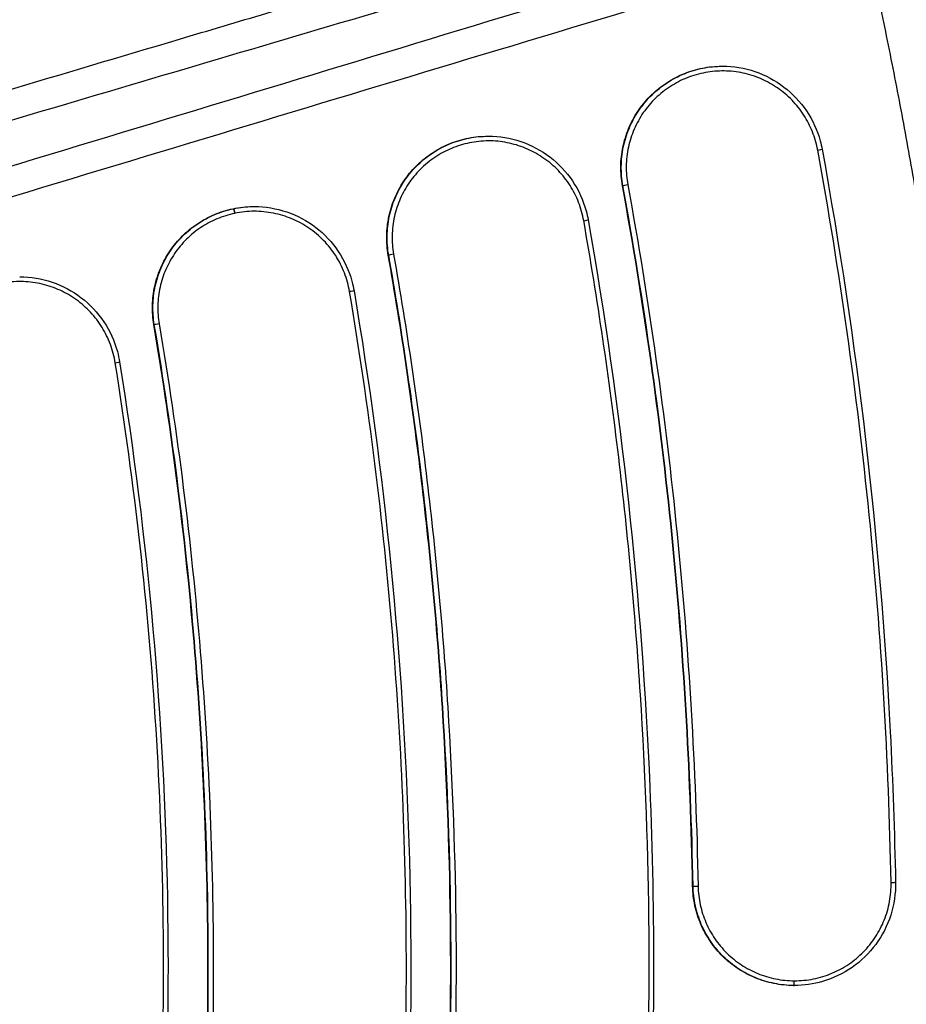
# Model space of a CAD drawing. Units: millimetres. Extents: x -2859 to 2783, y -2821 to 2821.
# Drawn here: x 356 to 450, y -3 to 101 of the extents above; entities that cross this region are included whole.
import ezdxf

# ---------------------------------------------------------------- set-up
doc = ezdxf.new("R2010")
doc.units = ezdxf.units.MM
doc.header["$LTSCALE"] = 20
doc.linetypes.add('HIDDEN', pattern=[9.525, 6.35, -3.175])
for name, color, linetype in [('2d', 230, 'Continuous'), ('EN-Free_Space_Hatch', 10, 'Continuous'), ('EN-SafetyZone', 93, 'HIDDEN')]:
    doc.layers.add(name, color=color, linetype=linetype)

msp = doc.modelspace()

# ---------------------------------------------------------------- hatches: boundary and pattern name
at = {"layer": 'EN-Free_Space_Hatch'}
h = msp.add_hatch(dxfattribs=at)
h.set_pattern_fill('ANSI31', color=256, scale=100)
h.paths.add_polyline_path([(-2858.71, -0.23, 1), (2783.32, -0.23, 1)])
h.paths.add_polyline_path([(582.93, 0.37, -1), (-651, 0.37, -1)], flags=16)

# ---------------------------------------------------------------- linework, layer by layer
at = {"layer": '2d'}
for p, q in [((430.31, 96.17), (430.35, 96.17)), ((405.48, 88.75), (405.53, 88.75)), ((419.74, 83.48), (419.79, 83.48)), ((378.44, 81.05), (378.48, 81.05)), ((378.46, 81.05), (378.5, 81.05)), ((380.65, 81.28), (380.69, 81.28)), ((394.9, 76.12), (394.95, 76.12)), ((370.04, 68.74), (370.09, 68.74)), ((427.18, 9.15), (427.23, 9.15)), ((437.87, -1.39), (437.91, -1.39)), ((437.89, -1.39), (437.93, -1.39)), ((437.93, -1.39), (437.97, -1.39))]:
    msp.add_line(p, q, dxfattribs=at)
for centre, major_axis, ratio, start_param, end_param in [((-28.91, 0.37), (0, 564.25), 0.996196, 3.465698, 4.902333), ((440.42, 87.27), (0.492, 0.09), 0.015679, -1.516432, 0), ((-32.17, 0.37), (0, 493.5), 0.996196, 3.494393, 4.873638), ((415.6, 79.78), (0.492, 0.087), 0.015011, -1.515914, 0), ((365.92, 64.7), (0.494, 0.079), 0.013984, -1.516894, 0), ((448.2, 9.55), (0.5, 0.009), 0.001654, -1.514945, 0), ((427.73, 9.16), (0.5, 0.009), 0.001653, 3.228834, 4.768562), ((437.92, -0.89), (0.002, 0.5), 0.056051, 3.141918, 4.712686), ((437.94, -0.89), (0.002, 0.5), 0.056051, 3.141918, 4.712686)]:
    msp.add_ellipse(centre, major_axis=major_axis, ratio=ratio, start_param=start_param, end_param=end_param, dxfattribs=at)
at = {"layer": '2d', "extrusion": (0, 0, -1)}
for centre, major_axis, ratio, start_param, end_param in [((420.28, 83.57), (0.492, 0.09), 0.015548, 1.516062, 3.055759), ((378.58, 80.56), (-0.102, 0.489), 0.053926, 0.017827, 1.589579), ((378.6, 80.56), (-0.102, 0.489), 0.053927, 0.017827, 1.58958), ((395.44, 76.21), (0.492, 0.087), 0.014779, 1.516089, 3.055661), ((390.77, 72.25), (0.493, 0.083), 0.01447, 0, 1.516063), ((370.58, 68.82), (0.493, 0.083), 0.014253, 1.516778, 3.055555)]:
    msp.add_ellipse(centre, major_axis=major_axis, ratio=ratio, start_param=start_param, end_param=end_param, dxfattribs=at)
at = {"layer": '2d'}
for points, knots in [([(236.35, 86.13), (245.79, 88.58), (257.99, 91.67), (274.86, 95.81), (276.77, 96.28), (278.98, 96.81), (279.26, 96.88), (279.53, 96.95), (279.6, 96.96), (279.62, 96.97), (279.69, 96.99), (279.84, 97.02), (280.39, 97.16), (281.69, 97.47), (286.07, 98.54), (290.04, 99.49), (296.37, 101.01), (299.53, 101.76), (304.25, 102.88), (306.6, 103.44), (309.34, 104.08), (310.52, 104.36), (311.3, 104.55), (311.69, 104.64), (324.54, 107.66), (337.1, 110.58), (356.09, 114.96), (362.44, 116.43), (372.01, 118.63), (376.81, 119.73), (382.41, 121.03), (385.22, 121.67), (386.63, 122), (387.33, 122.16), (387.68, 122.24), (387.86, 122.28), (387.93, 122.3), (387.98, 122.31), (388.01, 122.32), (401.87, 125.52), (415.11, 128.59), (434.08, 133.06), (440.25, 134.53), (449.29, 136.69), (452.26, 137.41), (456.66, 138.48), (458.85, 139.01), (461.38, 139.62), (462.64, 139.93), (463.26, 140.09), (463.58, 140.16), (463.73, 140.2), (463.81, 140.22), (463.85, 140.23), (463.87, 140.23), (463.88, 140.24), (463.88, 140.24), (471.57, 142.12), (478.56, 143.85), (488, 146.23), (490.98, 146.98), (495.19, 148.05), (496.55, 148.4), (498.52, 148.9), (499.5, 149.15), (500.6, 149.44), (501.15, 149.58), (501.42, 149.65), (501.55, 149.68), (501.62, 149.7), (501.65, 149.71), (501.67, 149.71), (501.68, 149.71), (501.68, 149.72), (501.68, 149.72), (510.8, 152.06), (518.5, 154.08), (531.06, 157.39), (535.93, 158.68), (539.39, 159.6)], [0, 0, 0, 0, 0.125, 0.125, 0.140625, 0.140625, 0.142578, 0.142822, 0.142822, 0.143066, 0.143066, 0.143555, 0.144531, 0.148437, 0.15625, 0.1875, 0.1875, 0.21875, 0.21875, 0.234375, 0.242187, 0.246094, 0.246094, 0.25, 0.25, 0.375, 0.375, 0.4375, 0.4375, 0.46875, 0.484375, 0.492187, 0.496094, 0.498047, 0.499023, 0.499512, 0.499756, 0.499756, 0.5, 0.5, 0.625, 0.625, 0.6875, 0.6875, 0.71875, 0.71875, 0.734375, 0.742187, 0.746094, 0.748047, 0.749023, 0.749512, 0.749756, 0.749878, 0.749939, 0.749939, 0.75, 0.75, 0.8125, 0.8125, 0.84375, 0.84375, 0.859375, 0.859375, 0.867187, 0.871094, 0.873047, 0.874023, 0.874512, 0.874756, 0.874878, 0.874939, 0.874969, 0.874969, 0.875, 0.875, 0.9375, 0.9375, 1, 1, 1, 1]), ([(540.16, 156.28), (536.61, 155.34), (533.26, 154.45), (528.54, 153.22), (526.26, 152.62), (523.74, 151.96), (522.51, 151.64), (521.9, 151.48), (521.6, 151.4), (521.48, 151.37), (521.39, 151.35), (521.35, 151.34), (518.45, 150.58), (515.45, 149.8), (510.73, 148.58), (509.12, 148.17), (506.65, 147.54), (505.4, 147.21), (503.92, 146.84), (503.18, 146.64), (502.8, 146.55), (502.61, 146.5), (502.52, 146.48), (502.47, 146.46), (502.45, 146.46), (502.44, 146.46), (502.43, 146.45), (497, 145.07), (491.13, 143.58), (481.67, 141.22), (478.41, 140.42), (473.35, 139.17), (471.63, 138.75), (469.02, 138.11), (467.7, 137.79), (466.15, 137.41), (465.37, 137.22), (464.98, 137.13), (464.78, 137.08), (464.68, 137.06), (464.63, 137.05), (464.61, 137.04), (464.6, 137.04), (464.59, 137.04), (464.59, 137.03), (462.97, 136.64), (460.59, 136.06), (455.85, 134.92), (454.07, 134.5), (451.13, 133.79), (450.09, 133.55), (448.47, 133.16), (447.65, 132.96), (446.65, 132.72), (446.14, 132.6), (445.89, 132.54), (445.76, 132.51), (445.69, 132.5), (445.66, 132.49), (445.65, 132.49), (445.64, 132.48), (445.63, 132.48), (442.65, 131.77), (439.58, 131.05), (434.84, 129.93), (432.43, 129.36), (429.57, 128.69), (428.12, 128.35), (427.39, 128.18), (427.02, 128.1), (426.84, 128.05), (426.75, 128.03), (426.71, 128.02), (426.68, 128.02), (426.67, 128.01), (419.37, 126.31), (412.56, 124.73), (403.07, 122.54), (400.02, 121.83), (395.63, 120.83), (393.49, 120.33), (391.06, 119.77), (389.86, 119.5), (389.27, 119.36), (388.98, 119.3), (388.83, 119.26), (388.76, 119.25), (388.73, 119.24), (388.7, 119.23), (388.7, 119.23), (376.13, 116.35), (363.52, 113.47), (344.53, 109.1), (338.19, 107.64), (328.66, 105.44), (323.89, 104.33), (318.32, 103.03), (315.54, 102.38), (314.14, 102.05), (313.45, 101.89), (313.15, 101.82), (312.95, 101.77), (312.85, 101.75), (306.49, 100.26), (300.21, 98.77), (290.74, 96.51), (285.99, 95.37), (280.43, 94.02), (277.65, 93.35), (276.26, 93.01), (275.56, 92.84), (275.21, 92.75), (275.04, 92.71), (274.95, 92.69), (274.92, 92.68), (274.89, 92.67), (274.88, 92.67), (263.47, 89.89), (250.88, 86.75), (237.09, 83.19)], [0, 0, 0, 0, 0.03125, 0.03125, 0.046875, 0.054688, 0.058594, 0.060547, 0.061523, 0.062012, 0.062012, 0.0625, 0.0625, 0.09375, 0.09375, 0.109375, 0.109375, 0.117188, 0.121094, 0.123047, 0.124023, 0.124512, 0.124756, 0.124878, 0.124939, 0.124939, 0.125, 0.125, 0.1875, 0.1875, 0.21875, 0.21875, 0.234375, 0.234375, 0.242188, 0.246094, 0.248047, 0.249023, 0.249512, 0.249756, 0.249878, 0.249939, 0.249969, 0.249969, 0.25, 0.25, 0.28125, 0.28125, 0.296875, 0.296875, 0.304688, 0.304688, 0.308594, 0.310547, 0.311523, 0.312012, 0.312256, 0.312378, 0.312439, 0.312469, 0.312469, 0.3125, 0.3125, 0.34375, 0.34375, 0.359375, 0.367188, 0.371094, 0.373047, 0.374023, 0.374512, 0.374756, 0.374878, 0.374878, 0.375, 0.375, 0.4375, 0.4375, 0.46875, 0.46875, 0.484375, 0.492188, 0.496094, 0.498047, 0.499023, 0.499512, 0.499756, 0.499878, 0.499878, 0.5, 0.5, 0.625, 0.625, 0.6875, 0.6875, 0.71875, 0.734375, 0.742188, 0.746094, 0.748047, 0.749023, 0.749023, 0.75, 0.75, 0.8125, 0.8125, 0.84375, 0.859375, 0.867188, 0.871094, 0.873047, 0.874023, 0.874512, 0.874756, 0.874878, 0.874878, 0.875, 0.875, 1, 1, 1, 1]), ([(242.73, 61.67), (249.6, 63.51), (256.16, 65.3), (265.55, 67.89), (268.6, 68.74), (273.06, 69.98), (275.27, 70.6), (277.79, 71.31), (279.03, 71.66), (279.65, 71.83), (279.96, 71.92), (280.12, 71.97), (280.2, 71.99), (280.23, 72), (280.25, 72), (280.26, 72.01), (286.59, 73.79), (292.86, 75.58), (302.22, 78.27), (306.89, 79.62), (312.3, 81.19), (315.01, 81.98), (316.36, 82.37), (317.03, 82.57), (317.32, 82.66), (317.52, 82.71), (317.61, 82.74), (330.31, 86.45), (342.83, 90.15), (361.51, 95.7), (367.72, 97.54), (377, 100.31), (380.09, 101.23), (384.72, 102.61), (387.04, 103.3), (389.73, 104.1), (391.08, 104.5), (391.76, 104.7), (392.09, 104.8), (392.26, 104.85), (392.34, 104.87), (392.38, 104.88), (392.4, 104.89), (392.42, 104.9), (398.03, 106.56), (403.95, 108.32), (413.29, 111.08), (416.49, 112.03), (421.39, 113.47), (423.88, 114.2), (426.83, 115.07), (428.31, 115.5), (429.06, 115.72), (429.44, 115.83), (429.62, 115.89), (429.72, 115.91), (429.76, 115.93), (429.79, 115.93), (429.8, 115.94), (429.8, 115.94), (429.81, 115.94), (431.43, 116.42), (433.8, 117.11), (438.48, 118.47), (440.23, 118.98), (443.13, 119.82), (444.65, 120.27), (446.55, 120.81), (447.53, 121.1), (448.02, 121.24), (448.28, 121.31), (448.4, 121.35), (448.46, 121.37), (448.49, 121.38), (448.51, 121.38), (448.52, 121.38), (452.19, 122.44), (455.59, 123.42), (460.27, 124.76), (462.51, 125.4), (464.95, 126.09), (466.13, 126.43), (466.7, 126.59), (466.99, 126.67), (467.13, 126.71), (467.2, 126.73), (467.24, 126.74), (467.25, 126.75), (467.26, 126.75), (467.26, 126.75), (474.12, 128.69), (480.68, 130.53), (490.08, 133.14), (493.13, 133.98), (497.61, 135.21), (499.09, 135.61), (501.27, 136.2), (502.35, 136.5), (503.61, 136.84), (504.23, 137.01), (504.54, 137.09), (504.7, 137.13), (504.76, 137.15), (504.81, 137.16), (504.83, 137.17), (510.86, 138.8), (517.01, 140.45), (529.57, 143.78), (535.99, 145.48), (542.54, 147.19)], [0, 0, 0, 0, 0.0625, 0.0625, 0.09375, 0.09375, 0.109375, 0.117188, 0.121094, 0.123047, 0.124023, 0.124512, 0.124756, 0.124878, 0.124878, 0.125, 0.125, 0.1875, 0.1875, 0.21875, 0.234375, 0.242188, 0.246094, 0.248047, 0.249023, 0.249023, 0.25, 0.25, 0.375, 0.375, 0.4375, 0.4375, 0.46875, 0.46875, 0.484375, 0.492188, 0.496094, 0.498047, 0.499023, 0.499512, 0.499756, 0.499878, 0.499878, 0.5, 0.5, 0.5625, 0.5625, 0.59375, 0.59375, 0.609375, 0.617188, 0.621094, 0.623047, 0.624023, 0.624512, 0.624756, 0.624878, 0.624939, 0.624969, 0.624969, 0.625, 0.625, 0.65625, 0.65625, 0.671875, 0.671875, 0.679688, 0.683594, 0.685547, 0.686523, 0.687012, 0.687256, 0.687378, 0.687439, 0.687439, 0.6875, 0.6875, 0.71875, 0.71875, 0.734375, 0.742188, 0.746094, 0.748047, 0.749023, 0.749512, 0.749756, 0.749878, 0.749939, 0.749939, 0.75, 0.75, 0.8125, 0.8125, 0.84375, 0.84375, 0.859375, 0.859375, 0.867188, 0.871094, 0.873047, 0.874023, 0.874512, 0.874756, 0.874756, 0.875, 0.875, 0.9375, 0.9375, 1, 1, 1, 1]), ([(543.52, 143.83), (540.04, 142.93), (535.15, 141.65), (525.73, 139.18), (522.24, 138.26), (516.48, 136.73), (514.47, 136.2), (511.33, 135.36), (509.72, 134.93), (507.8, 134.41), (506.82, 134.15), (506.32, 134.02), (506.08, 133.95), (505.95, 133.92), (505.89, 133.9), (505.86, 133.89), (505.85, 133.89), (505.84, 133.89), (505.83, 133.89), (500.93, 132.57), (495.35, 131.06), (485.95, 128.48), (482.65, 127.57), (477.44, 126.12), (475.67, 125.62), (472.94, 124.86), (471.55, 124.47), (469.91, 124.01), (469.09, 123.78), (468.67, 123.66), (468.46, 123.6), (468.36, 123.57), (468.31, 123.56), (468.29, 123.55), (468.27, 123.55), (468.26, 123.54), (456.92, 120.35), (445.02, 116.94), (426.31, 111.5), (419.93, 109.63), (410.14, 106.76), (406.84, 105.79), (401.84, 104.31), (399.33, 103.57), (396.37, 102.7), (394.88, 102.26), (394.14, 102.04), (393.77, 101.93), (393.58, 101.87), (393.5, 101.85), (393.45, 101.83), (393.42, 101.82), (380.74, 98.07), (368.19, 94.35), (349.5, 88.82), (343.29, 86.99), (334.01, 84.26), (329.38, 82.9), (324, 81.33), (321.3, 80.54), (320.15, 80.2), (319.38, 79.98), (319, 79.87), (312.45, 77.96), (306.24, 76.17), (296.84, 73.47), (293.7, 72.57), (290.14, 71.56), (289.55, 71.39), (288.96, 71.22), (288.71, 71.15), (288.67, 71.14), (288.54, 71.11), (288.36, 71.06), (287.21, 70.73), (284.23, 69.88), (281.44, 69.1), (265.11, 64.51), (253.07, 61.23), (243.54, 58.68)], [0, 0, 0, 0, 0.0625, 0.0625, 0.09375, 0.09375, 0.109375, 0.109375, 0.117187, 0.121094, 0.123047, 0.124023, 0.124512, 0.124756, 0.124878, 0.124939, 0.124969, 0.124969, 0.125, 0.125, 0.1875, 0.1875, 0.21875, 0.21875, 0.234375, 0.234375, 0.242187, 0.246094, 0.248047, 0.249023, 0.249512, 0.249756, 0.249878, 0.249939, 0.249939, 0.25, 0.25, 0.375, 0.375, 0.4375, 0.4375, 0.46875, 0.46875, 0.484375, 0.492187, 0.496094, 0.498047, 0.499023, 0.499512, 0.499756, 0.499756, 0.5, 0.5, 0.625, 0.625, 0.6875, 0.6875, 0.71875, 0.734375, 0.742187, 0.746094, 0.746094, 0.75, 0.75, 0.8125, 0.8125, 0.84375, 0.84375, 0.847656, 0.849609, 0.849609, 0.850098, 0.850098, 0.850586, 0.851562, 0.859375, 0.875, 0.875, 1, 1, 1, 1]), ([(234.37, 93.73), (238.59, 94.74), (242.81, 95.78), (251.23, 97.89), (255.44, 98.95), (263.86, 101.06), (268.07, 102.11), (276.5, 104.18), (280.72, 105.2), (301.83, 110.25), (318.76, 114.13), (352.63, 121.8), (369.57, 125.59), (403.45, 133.21), (420.39, 137.04), (437.31, 140.93)], [-0.0000001, -0.0000001, -0.0000001, -0.0000001, 0.013041, 0.013041, 0.0260821, 0.0260821, 0.0391232, 0.0391232, 0.0521643, 0.0521643, 0.1043286, 0.1043286, 0.1564929, 0.1564929, 0.2086572, 0.2086572, 0.2086572, 0.2086572]), ([(437.94, 137.76), (421.04, 133.9), (404.12, 130.11), (370.28, 122.57), (353.35, 118.8), (319.53, 111.16), (302.63, 107.27), (281.54, 102.28), (277.32, 101.27), (268.89, 99.25), (264.68, 98.22), (256.26, 96.16), (252.05, 95.12), (243.64, 93.01), (239.44, 91.93), (235.24, 90.83)], [0, 0, 0, 0, 0.0520956, 0.0520956, 0.1041912, 0.1041912, 0.1562868, 0.1562868, 0.1693106, 0.1693106, 0.1823345, 0.1823345, 0.1953584, 0.1953584, 0.2083823, 0.2083823, 0.2083823, 0.2083823]), ([(213.53, -565.36), (264.46, -543.1), (312.37, -513.87), (398.64, -443.6), (436.99, -402.57), (501.35, -311.7), (527.36, -261.87), (565.13, -157.03), (576.89, -102.04), (585.32, 9.11), (581.99, 65.25), (571.23, 119.93)], [1.724404, 1.724404, 1.724404, 1.724404, 1.995447, 1.995447, 2.266491, 2.266491, 2.537534, 2.537534, 2.808578, 2.808578, 3.079614, 3.079614, 3.079614, 3.079614]), ([(244.94, 53.79), (249.14, 54.9), (253.32, 56.03), (261.68, 58.32), (265.86, 59.49), (274.21, 61.84), (278.37, 63.02), (286.71, 65.41), (290.88, 66.61), (311.69, 72.64), (328.32, 77.58), (361.53, 87.57), (378.12, 92.62), (411.3, 102.71), (427.89, 107.74), (444.51, 112.7)], [-0.0000001, -0.0000001, -0.0000001, -0.0000001, 0.0130232, 0.0130232, 0.0260465, 0.0260465, 0.0390697, 0.0390697, 0.052093, 0.052093, 0.1041861, 0.1041861, 0.1562792, 0.1562792, 0.2083722, 0.2083722, 0.2083722, 0.2083722]), ([(445.53, 109.55), (428.88, 104.62), (412.25, 99.61), (379, 89.57), (362.38, 84.53), (329.12, 74.54), (312.48, 69.59), (291.61, 63.6), (287.44, 62.41), (279.08, 60.06), (274.9, 58.9), (266.53, 56.6), (262.34, 55.45), (253.97, 53.14), (249.79, 51.97), (245.62, 50.77)], [0, 0, 0, 0, 0.0521659, 0.0521659, 0.1043319, 0.1043319, 0.1564978, 0.1564978, 0.1695393, 0.1695393, 0.1825808, 0.1825808, 0.1956222, 0.1956222, 0.2086637, 0.2086637, 0.2086637, 0.2086637]), ([(445.53, 109.55), (445.96, 107.63), (446.96, 103.11), (448.43, 95.96), (449.92, 88.12), (450.82, 82.87), (451.25, 80.25)], [0.0649214, 0.0649214, 0.0649214, 0.0649214, 0.25, 0.5, 0.75, 1, 1, 1, 1]), ([(419.74, 83.48), (419.62, 84.17), (419.56, 84.85), (419.57, 85.87), (419.59, 86.22), (419.66, 86.9), (419.72, 87.24), (419.93, 88.26), (420.13, 88.91), (420.65, 90.17), (420.98, 90.79), (421.74, 91.93), (422.17, 92.46), (422.89, 93.2), (423.15, 93.44), (423.67, 93.88), (423.95, 94.09), (424.79, 94.67), (425.39, 95), (426.66, 95.55), (427.31, 95.77), (428.31, 95.99), (428.64, 96.05), (429.33, 96.13), (429.67, 96.16), (430.11, 96.17), (430.21, 96.17), (430.31, 96.17)], [0, 0, 0, 0, 0.00205047, 0.00205047, 0.0030757, 0.0030757, 0.00410093, 0.00410093, 0.0061514, 0.0061514, 0.00820186, 0.00820186, 0.01025233, 0.01025233, 0.01127756, 0.01127756, 0.01230279, 0.01230279, 0.01435326, 0.01435326, 0.01640372, 0.01640372, 0.01742896, 0.01742896, 0.01845419, 0.01845419, 0.01874755, 0.01874755, 0.01874755, 0.01874755]), ([(419.79, 83.48), (419.66, 84.17), (419.61, 84.85), (419.62, 85.87), (419.64, 86.22), (419.71, 86.9), (419.76, 87.24), (419.97, 88.26), (420.17, 88.91), (420.7, 90.17), (421.02, 90.79), (421.78, 91.93), (422.21, 92.46), (422.93, 93.2), (423.19, 93.44), (423.72, 93.88), (423.99, 94.09), (424.83, 94.67), (425.43, 95), (426.7, 95.55), (427.35, 95.77), (428.35, 95.99), (428.69, 96.05), (429.37, 96.13), (429.72, 96.16), (430.16, 96.17), (430.26, 96.17), (430.35, 96.17)], [0, 0, 0, 0, 0.00205042, 0.00205042, 0.00307563, 0.00307563, 0.00410084, 0.00410084, 0.00615126, 0.00615126, 0.00820168, 0.00820168, 0.0102521, 0.0102521, 0.01127731, 0.01127731, 0.01230252, 0.01230252, 0.01435294, 0.01435294, 0.01640336, 0.01640336, 0.01742857, 0.01742857, 0.01845378, 0.01845378, 0.0187471, 0.0187471, 0.0187471, 0.0187471]), ([(430.36, 96.17), (431.51, 96.17), (432.69, 95.98), (434.89, 95.24), (435.94, 94.67), (437.79, 93.26), (438.61, 92.39), (439.91, 90.46), (440.41, 89.37), (440.79, 87.95), (440.86, 87.66), (440.91, 87.36)], [0, 0, 0, 0, 0.348024, 0.348024, 0.697682, 0.697682, 1.047308, 1.047308, 1.396739, 1.396739, 1.487626, 1.487626, 1.487626, 1.487626]), ([(440.45, 87.27), (440.33, 87.93), (440.14, 88.59), (439.64, 89.83), (439.34, 90.42), (438.79, 91.27), (438.59, 91.55), (438.17, 92.07), (437.95, 92.32), (437.26, 93.04), (436.75, 93.48), (435.63, 94.24), (435.05, 94.57), (434.13, 94.96), (433.82, 95.08), (433.18, 95.28), (432.85, 95.37), (431.87, 95.58), (431.2, 95.66), (430.2, 95.67), (429.86, 95.66), (429.19, 95.6), (428.86, 95.56), (427.87, 95.38), (427.23, 95.19), (426.29, 94.82), (425.98, 94.68), (425.39, 94.37), (424.81, 94.04), (424.27, 93.65), (423.74, 93.23), (423.49, 93.01), (422.77, 92.3), (422.33, 91.79), (421.76, 90.97), (421.59, 90.68), (421.26, 90.09), (421.11, 89.79), (420.71, 88.86), (420.51, 88.23), (420.3, 87.24), (420.24, 86.91), (420.17, 86.24), (420.14, 85.91), (420.13, 84.9), (420.18, 84.24), (420.31, 83.57)], [0, 0, 0, 0, 0.00202895, 0.00202895, 0.00405789, 0.00405789, 0.00507236, 0.00507236, 0.00608684, 0.00608684, 0.00811578, 0.00811578, 0.01014473, 0.01014473, 0.0111592, 0.0111592, 0.01217367, 0.01217367, 0.01420262, 0.01420262, 0.01521709, 0.01521709, 0.01623157, 0.01623157, 0.01826051, 0.01826051, 0.01927498, 0.01927498, 0.02028946, 0.02130393, 0.02130393, 0.0223184, 0.0223184, 0.02434735, 0.02434735, 0.02536182, 0.02536182, 0.0263763, 0.0263763, 0.02840524, 0.02840524, 0.02941971, 0.02941971, 0.03043419, 0.03043419, 0.03246313, 0.03246313, 0.03246313, 0.03246313]), ([(394.9, 76.12), (394.78, 76.81), (394.73, 77.49), (394.75, 78.51), (394.77, 78.85), (394.84, 79.53), (394.9, 79.88), (395.11, 80.89), (395.32, 81.54), (395.85, 82.8), (396.18, 83.41), (396.94, 84.55), (397.37, 85.08), (398.09, 85.81), (398.35, 86.04), (398.88, 86.48), (399.15, 86.69), (400, 87.26), (400.59, 87.59), (401.86, 88.14), (402.51, 88.35), (403.51, 88.57), (403.85, 88.63), (404.53, 88.71), (404.87, 88.73), (405.31, 88.74), (405.39, 88.75), (405.48, 88.75)], [0, 0, 0, 0, 0.00204626, 0.00204626, 0.0030694, 0.0030694, 0.00409253, 0.00409253, 0.00613879, 0.00613879, 0.00818505, 0.00818505, 0.01023132, 0.01023132, 0.01125445, 0.01125445, 0.01227758, 0.01227758, 0.01432385, 0.01432385, 0.01637011, 0.01637011, 0.01739324, 0.01739324, 0.01841637, 0.01841637, 0.01867991, 0.01867991, 0.01867991, 0.01867991]), ([(394.95, 76.12), (394.83, 76.81), (394.77, 77.49), (394.79, 78.51), (394.81, 78.85), (394.89, 79.53), (394.94, 79.88), (395.16, 80.89), (395.36, 81.54), (395.89, 82.8), (396.22, 83.41), (396.98, 84.55), (397.42, 85.08), (398.14, 85.81), (398.39, 86.04), (398.92, 86.48), (399.2, 86.69), (400.04, 87.26), (400.64, 87.59), (401.9, 88.14), (402.56, 88.35), (403.56, 88.57), (403.89, 88.63), (404.57, 88.71), (404.92, 88.73), (405.35, 88.74), (405.44, 88.75), (405.53, 88.75)], [0, 0, 0, 0, 0.00204622, 0.00204622, 0.00306933, 0.00306933, 0.00409244, 0.00409244, 0.00613866, 0.00613866, 0.00818488, 0.00818488, 0.0102311, 0.0102311, 0.0112542, 0.0112542, 0.01227731, 0.01227731, 0.01432353, 0.01432353, 0.01636975, 0.01636975, 0.01739286, 0.01739286, 0.01841597, 0.01841597, 0.01867946, 0.01867946, 0.01867946, 0.01867946]), ([(415.63, 79.78), (415.51, 80.44), (415.33, 81.1), (414.84, 82.35), (414.54, 82.94), (414, 83.79), (413.8, 84.07), (413.39, 84.6), (413.17, 84.85), (412.48, 85.57), (411.97, 86.01), (410.86, 86.78), (410.28, 87.11), (409.36, 87.51), (409.05, 87.63), (408.41, 87.84), (408.08, 87.93), (407.1, 88.15), (406.44, 88.23), (405.44, 88.25), (405.1, 88.24), (404.43, 88.19), (404.09, 88.14), (403.11, 87.97), (402.46, 87.79), (401.52, 87.42), (401.21, 87.28), (400.62, 86.98), (400.04, 86.65), (399.49, 86.26), (398.97, 85.85), (398.71, 85.62), (397.98, 84.92), (397.55, 84.42), (396.97, 83.6), (396.79, 83.31), (396.46, 82.72), (396.31, 82.42), (395.91, 81.5), (395.7, 80.87), (395.48, 79.88), (395.42, 79.55), (395.34, 78.88), (395.32, 78.55), (395.3, 77.54), (395.35, 76.88), (395.47, 76.21)], [0, 0, 0, 0, 0.0020289, 0.0020289, 0.0040578, 0.0040578, 0.00507225, 0.00507225, 0.0060867, 0.0060867, 0.0081156, 0.0081156, 0.0101445, 0.0101445, 0.01115895, 0.01115895, 0.0121734, 0.0121734, 0.0142023, 0.0142023, 0.01521675, 0.01521675, 0.0162312, 0.0162312, 0.0182601, 0.0182601, 0.01927455, 0.01927455, 0.020289, 0.02130345, 0.02130345, 0.0223179, 0.0223179, 0.0243468, 0.0243468, 0.02536125, 0.02536125, 0.0263757, 0.0263757, 0.02840461, 0.02840461, 0.02941906, 0.02941906, 0.03043351, 0.03043351, 0.03246241, 0.03246241, 0.03246241, 0.03246241]), ([(405.53, 88.75), (406.69, 88.75), (407.86, 88.55), (410.06, 87.81), (411.12, 87.25), (412.97, 85.83), (413.79, 84.96), (415.08, 83.03), (415.58, 81.94), (415.97, 80.5), (416.04, 80.19), (416.1, 79.87)], [0, 0, 0, 0, 0.348684, 0.348684, 0.698284, 0.698284, 1.047908, 1.047908, 1.397337, 1.397337, 1.494397, 1.494397, 1.494397, 1.494397]), ([(448.23, 9.55), (447.98, 22.6), (447.21, 35.61), (444.61, 61.52), (442.79, 74.42), (440.45, 87.27)], [0, 0, 0, 0, 0.03905649, 0.03905649, 0.07811298, 0.07811298, 0.07811298, 0.07811298]), ([(440.91, 87.36), (444.64, 66.94), (447.06, 46.24), (448.41, 20.2), (448.6, 14.88), (448.7, 9.56)], [0, 0, 0, 0, 6.227129, 6.227129, 7.823807, 7.823807, 7.823807, 7.823807]), ([(427.18, 9.15), (426.95, 21.64), (426.21, 34.08), (423.73, 58.86), (421.99, 71.19), (419.74, 83.48)], [0, 0, 0, 0, 0.03735576, 0.03735576, 0.07471152, 0.07471152, 0.07471152, 0.07471152]), ([(427.23, 9.15), (426.99, 21.64), (426.25, 34.08), (423.77, 58.86), (422.03, 71.19), (419.79, 83.48)], [0, 0, 0, 0, 0.03735576, 0.03735576, 0.07471152, 0.07471152, 0.07471152, 0.07471152]), ([(420.31, 83.57), (422.55, 71.27), (424.29, 58.92), (426.78, 34.11), (427.52, 21.66), (427.76, 9.16)], [0, 0, 0, 0, 0.03739506, 0.03739506, 0.07479012, 0.07479012, 0.07479012, 0.07479012]), ([(370.04, 68.74), (369.93, 69.42), (369.88, 70.11), (369.91, 71.13), (369.93, 71.47), (370.01, 72.15), (370.07, 72.49), (370.29, 73.5), (370.5, 74.15), (371.04, 75.41), (371.38, 76.02), (372.15, 77.15), (372.58, 77.67), (373.31, 78.4), (373.57, 78.63), (374.1, 79.07), (374.38, 79.27), (375.23, 79.84), (375.83, 80.16), (377.1, 80.7), (377.76, 80.91), (378.44, 81.05)], [0, 0, 0, 0, 0.00204702, 0.00204702, 0.00307053, 0.00307053, 0.00409404, 0.00409404, 0.00614106, 0.00614106, 0.00818807, 0.00818807, 0.01023509, 0.01023509, 0.0112586, 0.0112586, 0.01228211, 0.01228211, 0.01432913, 0.01432913, 0.01637615, 0.01637615, 0.01637615, 0.01637615]), ([(370.09, 68.74), (369.97, 69.42), (369.93, 70.11), (369.95, 71.13), (369.98, 71.47), (370.06, 72.15), (370.11, 72.49), (370.34, 73.5), (370.54, 74.15), (371.09, 75.41), (371.42, 76.02), (372.19, 77.15), (372.63, 77.67), (373.36, 78.4), (373.62, 78.63), (374.15, 79.07), (374.42, 79.27), (375.27, 79.84), (375.87, 80.16), (377.15, 80.7), (377.8, 80.91), (378.48, 81.05)], [0, 0, 0, 0, 0.00204697, 0.00204697, 0.00307046, 0.00307046, 0.00409394, 0.00409394, 0.00614091, 0.00614091, 0.00818788, 0.00818788, 0.01023485, 0.01023485, 0.01125834, 0.01125834, 0.01228182, 0.01228182, 0.01432879, 0.01432879, 0.01637576, 0.01637576, 0.01637576, 0.01637576]), ([(378.61, 80.55), (377.97, 80.42), (377.34, 80.22), (376.13, 79.71), (375.55, 79.4), (374.74, 78.86), (374.48, 78.67), (373.97, 78.25), (373.73, 78.03), (373.03, 77.34), (372.61, 76.84), (371.88, 75.76), (371.56, 75.18), (371.04, 73.98), (370.84, 73.36), (370.63, 72.4), (370.58, 72.07), (370.5, 71.42), (370.48, 71.1), (370.45, 70.12), (370.5, 69.47), (370.61, 68.82)], [0, 0, 0, 0, 0.00197132, 0.00197132, 0.00394264, 0.00394264, 0.0049283, 0.0049283, 0.00591396, 0.00591396, 0.00788528, 0.00788528, 0.0098566, 0.0098566, 0.01182792, 0.01182792, 0.01281359, 0.01281359, 0.01379925, 0.01379925, 0.01577057, 0.01577057, 0.01577057, 0.01577057]), ([(378.46, 81.05), (379.13, 81.19), (379.8, 81.27), (380.53, 81.28), (380.59, 81.28), (380.65, 81.28)], [0, 0, 0, 0, 0.002029998, 0.002029998, 0.00220169, 0.00220169, 0.00220169, 0.00220169]), ([(378.5, 81.05), (379.17, 81.19), (379.84, 81.27), (380.58, 81.28), (380.63, 81.28), (380.69, 81.28)], [0, 0, 0, 0, 0.002029952, 0.002029952, 0.002201666, 0.002201666, 0.002201666, 0.002201666]), ([(390.8, 72.25), (390.68, 72.93), (390.5, 73.59), (390.13, 74.55), (389.99, 74.87), (389.68, 75.48), (389.51, 75.78), (388.95, 76.64), (388.53, 77.18), (387.57, 78.17), (387.04, 78.61), (386.2, 79.19), (385.9, 79.37), (385.3, 79.7), (384.99, 79.85), (384.04, 80.24), (383.39, 80.44), (382.38, 80.64), (382.04, 80.69), (381.35, 80.76), (381.01, 80.78), (379.99, 80.77), (379.31, 80.7), (378.63, 80.56)], [0, 0, 0, 0, 0.00206063, 0.00206063, 0.00309094, 0.00309094, 0.00412125, 0.00412125, 0.00618188, 0.00618188, 0.00824251, 0.00824251, 0.00927282, 0.00927282, 0.01030313, 0.01030313, 0.01236376, 0.01236376, 0.01339407, 0.01339407, 0.01442439, 0.01442439, 0.01648501, 0.01648501, 0.01648501, 0.01648501]), ([(380.69, 81.28), (381.85, 81.28), (383.03, 81.08), (385.23, 80.34), (386.28, 79.78), (388.13, 78.36), (388.95, 77.49), (390.24, 75.56), (390.74, 74.47), (391.13, 73.01), (391.21, 72.67), (391.27, 72.33)], [0, 0, 0, 0, 0.348994, 0.348994, 0.698148, 0.698148, 1.047757, 1.047757, 1.39653, 1.39653, 1.500831, 1.500831, 1.500831, 1.500831]), ([(459.74, 80.48), (460.89, 73.36), (461.89, 66.22), (463.16, 55.49), (463.54, 51.9), (464.23, 44.73), (464.54, 41.13), (465.34, 30.35), (465.72, 23.15), (466.17, 8.74), (466.24, 1.53), (466.06, -12.88), (465.82, -20.08), (465.22, -30.87), (464.98, -34.46), (464.43, -41.65), (464.12, -45.24), (463.06, -56), (462.19, -63.15), (460.67, -73.85), (460.13, -77.41), (458.96, -84.52), (458.33, -88.07), (455.03, -105.78), (451.79, -119.74), (444.17, -147.21), (439.8, -160.74), (429.91, -187.37), (424.4, -200.47), (412.24, -226.25), (405.59, -238.93), (398.34, -251.38)], [0, 0, 0, 0, 0.0216346, 0.0216346, 0.0324519, 0.0324519, 0.0432692, 0.0432692, 0.0649038, 0.0649038, 0.0865384, 0.0865384, 0.108173, 0.108173, 0.1189903, 0.1189903, 0.1298076, 0.1298076, 0.1514422, 0.1514422, 0.1622595, 0.1622595, 0.1730768, 0.1730768, 0.216346, 0.216346, 0.2596152, 0.2596152, 0.3028844, 0.3028844, 0.3461536, 0.3461536, 0.3461536, 0.3461536]), ([(392.64, -248.42), (399.76, -236.17), (406.35, -223.62), (418.44, -197.99), (423.93, -184.91), (433.78, -158.34), (438.13, -144.83), (445.66, -117.5), (448.84, -103.67), (453.99, -75.79), (455.97, -61.74), (458.72, -33.52), (459.49, -19.35), (459.81, 9), (459.36, 23.19), (457.24, 51.47), (455.58, 65.56), (453.31, 79.55)], [0, 0, 0, 0, 0.125, 0.125, 0.25, 0.25, 0.375, 0.375, 0.5, 0.5, 0.625, 0.625, 0.75, 0.75, 0.875, 0.875, 1, 1, 1, 1]), ([(453.95, 79.64), (454.09, 78.75), (454.23, 77.87), (454.5, 76.11), (454.91, 73.46), (455.81, 67.27), (457.41, 54.88), (459.79, 30.02), (460.46, 8.64), (459.94, -34.04), (457.15, -62.4), (446.78, -118.16), (439.21, -145.55), (419.53, -198.59), (407.41, -224.24), (393.21, -248.67)], [0, 0, 0, 0, 0.007813, 0.007813, 0.015625, 0.03125, 0.0625, 0.125, 0.25, 0.25, 0.5, 0.5, 0.75, 0.75, 1, 1, 1, 1]), ([(395.03, -249.59), (396.82, -246.5), (398.59, -243.39), (402.04, -237.15), (403.73, -234.01), (408.69, -224.56), (411.86, -218.21), (420.92, -199), (426.39, -185.98), (436.21, -159.53), (440.56, -146.09), (448.11, -118.81), (451.33, -104.96), (455.26, -83.86), (456.42, -76.8), (458.43, -62.64), (459.29, -55.55), (460.34, -44.87), (460.65, -41.3), (461.2, -34.17), (461.44, -30.6), (462.03, -19.89), (462.27, -12.75), (462.44, 1.55), (462.37, 8.71), (461.92, 23.02), (461.55, 30.16), (460.75, 40.86), (460.45, 44.43), (459.76, 51.55), (459.38, 55.11), (458.13, 65.76), (457.13, 72.85), (455.99, 79.91)], [0, 0, 0, 0, 0.0107364, 0.0107364, 0.0214729, 0.0214729, 0.0429457, 0.0429457, 0.0858914, 0.0858914, 0.1288371, 0.1288371, 0.1717828, 0.1717828, 0.1932557, 0.1932557, 0.2147285, 0.2147285, 0.225465, 0.225465, 0.2362014, 0.2362014, 0.2576742, 0.2576742, 0.2791471, 0.2791471, 0.3006199, 0.3006199, 0.3113564, 0.3113564, 0.3220928, 0.3220928, 0.3435657, 0.3435657, 0.3435657, 0.3435657]), ([(451.32, 79.84), (452.41, 73.14), (453.36, 66.43), (454.99, 52.97), (455.67, 46.23), (456.75, 32.71), (457.14, 25.94), (457.66, 12.39), (457.78, 5.61), (457.74, -7.94), (457.58, -14.72), (456.98, -28.26), (456.54, -35.02), (455.38, -48.51), (454.66, -55.24), (453.38, -65.32), (452.92, -68.68), (451.92, -75.39), (451.39, -78.73), (449.69, -88.76), (448.42, -95.42), (445.61, -108.68), (444.06, -115.28), (440.7, -128.41), (438.89, -134.94), (434.99, -147.92), (432.91, -154.37), (428.48, -167.18), (426.14, -173.54), (421.18, -186.16), (418.57, -192.41), (410.37, -211.01), (404.39, -223.18), (397.92, -235.09)], [0, 0, 0, 0, 0.0203423, 0.0203423, 0.0406846, 0.0406846, 0.061027, 0.061027, 0.0813693, 0.0813693, 0.1017116, 0.1017116, 0.1220539, 0.1220539, 0.1423962, 0.1423962, 0.1525674, 0.1525674, 0.1627386, 0.1627386, 0.1830809, 0.1830809, 0.2034232, 0.2034232, 0.2237655, 0.2237655, 0.2441078, 0.2441078, 0.2644502, 0.2644502, 0.2847925, 0.2847925, 0.3254771, 0.3254771, 0.3254771, 0.3254771]), ([(422.06, -21.22), (422.86, -4.27), (422.72, 12.63), (421.11, 37.87), (420.34, 46.28), (418.34, 63.05), (417.1, 71.42), (415.63, 79.78)], [0, 0, 0, 0, 0.0506019, 0.0506019, 0.0759028, 0.0759028, 0.1012037, 0.1012037, 0.1012037, 0.1012037]), ([(416.1, 79.87), (419.6, 59.99), (421.79, 39.83), (423.21, 6.04), (423.17, -7.62), (422.53, -21.24)], [0, 0, 0, 0, 6.056281, 6.056281, 10.146841, 10.146841, 10.146841, 10.146841]), ([(401.03, -20.23), (401.8, -4.05), (401.66, 12.06), (400.13, 36.15), (399.39, 44.16), (397.96, 56.17), (397.43, 60.16), (396.25, 68.15), (395.6, 72.14), (394.9, 76.12)], [0, 0, 0, 0, 0.0482739, 0.0482739, 0.07241085, 0.07241085, 0.08447933, 0.08447933, 0.09654781, 0.09654781, 0.09654781, 0.09654781]), ([(401.08, -20.23), (401.84, -4.05), (401.71, 12.06), (400.17, 36.15), (399.44, 44.16), (398.01, 56.17), (397.47, 60.16), (396.29, 68.15), (395.65, 72.14), (394.95, 76.12)], [0, 0, 0, 0, 0.0482739, 0.0482739, 0.07241085, 0.07241085, 0.08447933, 0.08447933, 0.09654781, 0.09654781, 0.09654781, 0.09654781]), ([(395.47, 76.21), (396.17, 72.22), (396.81, 68.22), (397.99, 60.23), (398.53, 56.23), (399.96, 44.21), (400.7, 36.19), (402.23, 12.07), (402.37, -4.06), (401.6, -20.25)], [0, 0, 0, 0, 0.01208193, 0.01208193, 0.02416387, 0.02416387, 0.04832774, 0.04832774, 0.09665548, 0.09665548, 0.09665548, 0.09665548]), ([(365.94, 64.7), (365.84, 65.37), (365.66, 66.02), (365.2, 67.28), (364.9, 67.88), (364.37, 68.74), (364.18, 69.02), (363.78, 69.55), (363.56, 69.81), (362.88, 70.54), (362.38, 70.98), (361.28, 71.78), (360.7, 72.11), (359.79, 72.53), (359.48, 72.65), (358.85, 72.87), (358.52, 72.96), (357.54, 73.2), (356.88, 73.28), (355.88, 73.32), (355.54, 73.32), (354.87, 73.28), (354.53, 73.24), (353.55, 73.08), (352.9, 72.91), (351.95, 72.56), (351.64, 72.42), (351.04, 72.13), (350.46, 71.8), (349.91, 71.43), (349.37, 71.02), (349.11, 70.8), (348.37, 70.11), (347.93, 69.61), (347.34, 68.8), (347.16, 68.52), (346.82, 67.94), (346.66, 67.64), (346.25, 66.72), (346.03, 66.09), (345.8, 65.11), (345.73, 64.78), (345.64, 64.11), (345.61, 63.78), (345.58, 62.77), (345.62, 62.11), (345.72, 61.44)], [0, 0, 0, 0, 0.00202896, 0.00202896, 0.00405793, 0.00405793, 0.00507241, 0.00507241, 0.00608689, 0.00608689, 0.00811586, 0.00811586, 0.01014482, 0.01014482, 0.0111593, 0.0111593, 0.01217379, 0.01217379, 0.01420275, 0.01420275, 0.01521723, 0.01521723, 0.01623171, 0.01623171, 0.01826068, 0.01826068, 0.01927516, 0.01927516, 0.02028964, 0.02130412, 0.02130412, 0.02231861, 0.02231861, 0.02434757, 0.02434757, 0.02536205, 0.02536205, 0.02637653, 0.02637653, 0.0284055, 0.0284055, 0.02941998, 0.02941998, 0.03043446, 0.03043446, 0.03246343, 0.03246343, 0.03246343, 0.03246343]), ([(355.81, 73.82), (356.98, 73.82), (358.16, 73.63), (360.36, 72.88), (361.42, 72.31), (363.26, 70.9), (364.08, 70.02), (365.38, 68.09), (365.87, 67), (366.27, 65.52), (366.35, 65.15), (366.41, 64.78)], [0, 0, 0, 0, 0.349776, 0.349776, 0.699448, 0.699448, 1.049096, 1.049096, 1.398461, 1.398461, 1.510862, 1.510862, 1.510862, 1.510862]), ([(390.42, -73.72), (392.54, -61.56), (394.12, -49.4), (396.24, -25.08), (396.79, -12.92), (396.85, 11.41), (396.37, 23.58), (394.37, 47.91), (392.85, 60.08), (390.8, 72.25)], [0, 0, 0, 0, 0.0364918, 0.0364918, 0.0729836, 0.0729836, 0.1094754, 0.1094754, 0.1459672, 0.1459672, 0.1459672, 0.1459672]), ([(391.27, 72.33), (394.53, 52.98), (396.48, 33.37), (397.7, -6.01), (396.95, -25.86), (393.84, -54.99), (392.52, -64.43), (390.89, -73.81)], [0, 0, 0, 0, 5.887007, 5.887007, 11.818981, 11.818981, 14.675305, 14.675305, 14.675305, 14.675305]), ([(369.68, -70.11), (371.7, -58.54), (373.2, -46.98), (375.22, -23.84), (375.74, -12.27), (375.8, 10.87), (375.34, 22.44), (373.92, 39.8), (373.32, 45.59), (371.87, 57.16), (371.02, 62.95), (370.04, 68.74)], [0, 0, 0, 0, 0.0347125, 0.0347125, 0.069425, 0.069425, 0.1041375, 0.1041375, 0.1214937, 0.1214937, 0.1388499, 0.1388499, 0.1388499, 0.1388499]), ([(369.73, -70.11), (371.74, -58.54), (373.25, -46.98), (375.27, -23.84), (375.78, -12.27), (375.85, 10.87), (375.39, 22.44), (373.96, 39.8), (373.36, 45.59), (371.91, 57.16), (371.07, 62.95), (370.09, 68.74)], [0, 0, 0, 0, 0.0347125, 0.0347125, 0.069425, 0.069425, 0.1041375, 0.1041375, 0.1214937, 0.1214937, 0.1388499, 0.1388499, 0.1388499, 0.1388499]), ([(370.61, 68.82), (371.59, 63.03), (372.44, 57.23), (373.89, 45.64), (374.48, 39.85), (375.91, 22.47), (376.37, 10.88), (376.31, -12.29), (375.79, -23.87), (373.77, -47.03), (372.26, -58.61), (370.25, -70.19)], [0, 0, 0, 0, 0.0173768, 0.0173768, 0.0347535, 0.0347535, 0.0695071, 0.0695071, 0.1042606, 0.1042606, 0.1390141, 0.1390141, 0.1390141, 0.1390141]), ([(360.8, -90.39), (362.27, -83.99), (363.58, -77.57), (365.89, -64.65), (366.88, -58.2), (369.39, -38.82), (370.43, -25.89), (371.28, -0.03), (371.08, 12.91), (369.46, 38.79), (368.02, 51.74), (365.94, 64.7)], [0, 0, 0, 0, 0.0196754, 0.0196754, 0.0393509, 0.0393509, 0.0787017, 0.0787017, 0.1180526, 0.1180526, 0.1574034, 0.1574034, 0.1574034, 0.1574034]), ([(366.41, 64.78), (369.43, 45.99), (371.12, 26.93), (371.83, -11.27), (370.82, -30.51), (366.77, -63.3), (364.36, -76.99), (361.26, -90.5)], [0, 0, 0, 0, 5.710348, 5.710348, 11.462491, 11.462491, 15.622074, 15.622074, 15.622074, 15.622074]), ([(437.96, -0.89), (438.65, -0.89), (439.33, -0.83), (440.33, -0.63), (440.66, -0.54), (441.31, -0.34), (441.95, -0.11), (442.56, 0.18), (443.16, 0.5), (443.45, 0.68), (444.3, 1.25), (444.82, 1.68), (445.53, 2.41), (445.76, 2.66), (446.18, 3.19), (446.38, 3.47), (446.94, 4.33), (447.25, 4.93), (447.63, 5.87), (447.74, 6.2), (447.93, 6.85), (448.01, 7.18), (448.19, 8.18), (448.24, 8.86), (448.23, 9.55)], [0, 0, 0, 0, 0.00204297, 0.00204297, 0.00306446, 0.00306446, 0.00408594, 0.00510743, 0.00510743, 0.00612891, 0.00612891, 0.00817188, 0.00817188, 0.00919337, 0.00919337, 0.01021485, 0.01021485, 0.01225782, 0.01225782, 0.01327931, 0.01327931, 0.0143008, 0.0143008, 0.01634377, 0.01634377, 0.01634377, 0.01634377]), ([(448.7, 9.56), (448.72, 8.38), (448.55, 7.19), (447.84, 4.97), (447.3, 3.91), (445.92, 2.04), (445.06, 1.2), (443.15, -0.13), (442.08, -0.64), (440, -1.24), (438.98, -1.39), (437.97, -1.39)], [0, 0, 0, 0, 0.351554, 0.351554, 0.700266, 0.700266, 1.049484, 1.049484, 1.398458, 1.398458, 1.700538, 1.700538, 1.700538, 1.700538]), ([(437.87, -1.39), (437.17, -1.39), (436.49, -1.32), (435.47, -1.11), (435.14, -1.03), (434.48, -0.83), (434.15, -0.71), (433.19, -0.32), (432.58, 0.01), (431.43, 0.77), (430.88, 1.21), (429.9, 2.18), (429.45, 2.71), (428.87, 3.57), (428.68, 3.87), (428.35, 4.47), (428.2, 4.78), (427.79, 5.73), (427.57, 6.39), (427.28, 7.76), (427.2, 8.45), (427.18, 9.15)], [0, 0, 0, 0, 0.00206724, 0.00206724, 0.00310086, 0.00310086, 0.00413449, 0.00413449, 0.00620173, 0.00620173, 0.00826897, 0.00826897, 0.01033622, 0.01033622, 0.01136984, 0.01136984, 0.01240346, 0.01240346, 0.0144707, 0.0144707, 0.01653795, 0.01653795, 0.01653795, 0.01653795]), ([(437.91, -1.39), (437.22, -1.39), (436.53, -1.32), (435.52, -1.11), (435.18, -1.03), (434.52, -0.83), (434.19, -0.71), (433.23, -0.32), (432.62, 0.01), (431.47, 0.77), (430.92, 1.21), (429.94, 2.18), (429.5, 2.71), (428.91, 3.57), (428.73, 3.87), (428.39, 4.47), (428.24, 4.78), (427.83, 5.73), (427.62, 6.39), (427.32, 7.76), (427.24, 8.45), (427.23, 9.15)], [0, 0, 0, 0, 0.0020672, 0.0020672, 0.00310079, 0.00310079, 0.00413439, 0.00413439, 0.00620159, 0.00620159, 0.00826878, 0.00826878, 0.01033598, 0.01033598, 0.01136958, 0.01136958, 0.01240318, 0.01240318, 0.01447037, 0.01447037, 0.01653757, 0.01653757, 0.01653757, 0.01653757]), ([(427.76, 9.16), (427.77, 8.49), (427.85, 7.83), (428.13, 6.53), (428.33, 5.9), (428.72, 5), (428.86, 4.7), (429.18, 4.12), (429.36, 3.84), (429.92, 3.02), (430.34, 2.51), (431.28, 1.59), (431.8, 1.17), (432.9, 0.44), (433.48, 0.13), (434.39, -0.24), (434.71, -0.36), (435.34, -0.55), (435.66, -0.63), (436.63, -0.82), (437.28, -0.89), (437.94, -0.89)], [0, 0, 0, 0, 0.00198955, 0.00198955, 0.00397911, 0.00397911, 0.00497389, 0.00497389, 0.00596866, 0.00596866, 0.00795822, 0.00795822, 0.00994777, 0.00994777, 0.01193733, 0.01193733, 0.01293211, 0.01293211, 0.01392688, 0.01392688, 0.01591644, 0.01591644, 0.01591644, 0.01591644])]:
    msp.add_open_spline(points, degree=3, knots=knots, dxfattribs=at)
for points in [[(430.33, 96.17), (430.34, 96.17), (430.34, 96.17), (430.34, 96.17)], [(430.35, 96.17), (430.35, 96.17), (430.35, 96.17), (430.36, 96.17)], [(405.5, 88.75), (405.51, 88.75), (405.51, 88.75), (405.51, 88.75)], [(405.53, 88.75), (405.53, 88.75), (405.53, 88.75), (405.53, 88.75)], [(378.44, 81.05), (378.44, 81.05), (378.45, 81.05), (378.46, 81.05)], [(378.48, 81.05), (378.49, 81.05), (378.49, 81.05), (378.5, 81.05)], [(378.63, 80.56), (378.62, 80.56), (378.62, 80.56), (378.61, 80.55)], [(437.94, -0.89), (437.95, -0.89), (437.96, -0.89), (437.96, -0.89)], [(437.89, -1.39), (437.88, -1.39), (437.88, -1.39), (437.87, -1.39)], [(437.93, -1.39), (437.92, -1.39), (437.9, -1.39), (437.89, -1.39)], [(437.93, -1.39), (437.93, -1.39), (437.92, -1.39), (437.91, -1.39)], [(437.97, -1.39), (437.96, -1.39), (437.95, -1.39), (437.93, -1.39)]]:
    msp.add_open_spline(points, degree=3, dxfattribs=at)
at = {"layer": 'EN-SafetyZone'}
msp.add_circle((-37.69, -0.23), 2821.02, dxfattribs=at)

doc.saveas('drawing.dxf')
